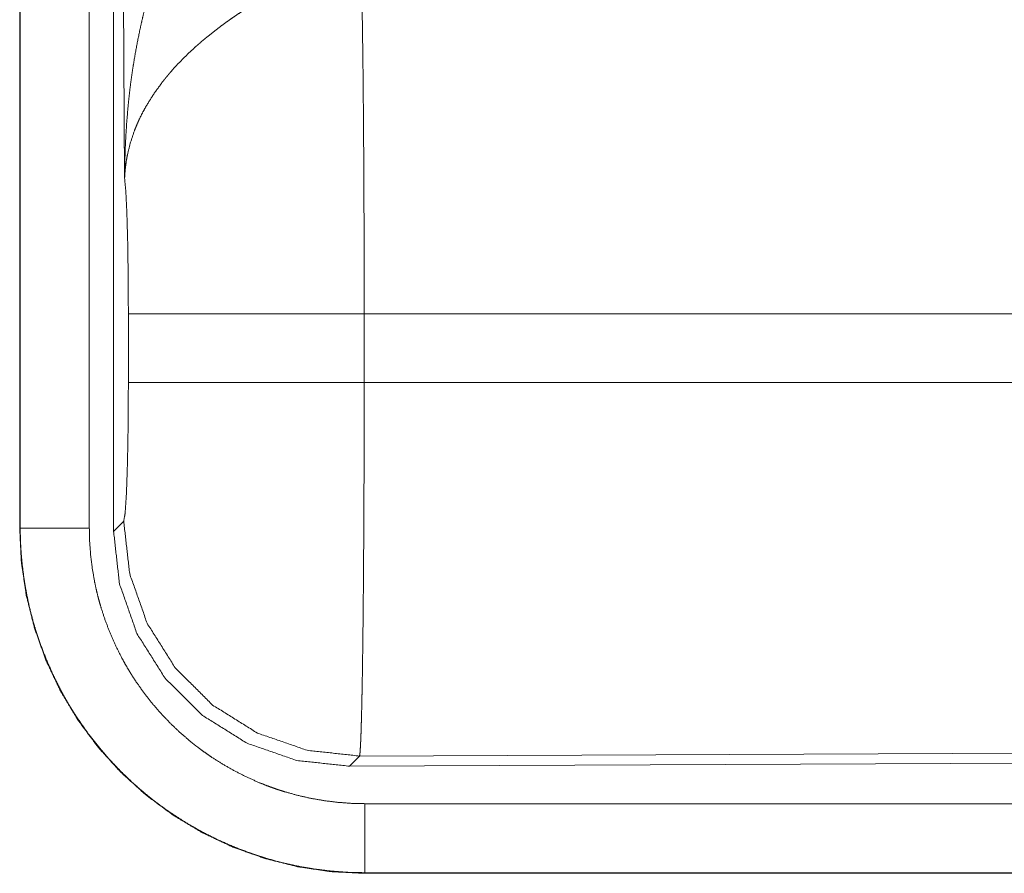
# Model space of a CAD drawing. Units: inches. Extents: x 23 to 145, y 7 to 130.
# Drawn here: x 25 to 26, y 53 to 53 of the extents above; entities that cross this region are included whole.
import ezdxf

# ---------------------------------------------------------------- set-up
doc = ezdxf.new("R2010")
doc.units = ezdxf.units.IN
doc.header["$MEASUREMENT"] = 0
doc.layers.add('Trimetric', color=7, linetype='Continuous', true_color=0xffffff)

msp = doc.modelspace()

# ---------------------------------------------------------------- linework, layer by layer
at = {"layer": 'Trimetric', "color": 18, "linetype": 'Continuous', "lineweight": 18}
for p, q in [((25.09223, 54.06174), (25.09223, 52.85559)), ((25.09264, 52.85559), (25.09264, 54.06174)), ((25.14261, 52.85559), (25.14261, 54.06174)), ((25.16018, 52.85314), (25.16018, 54.06329)), ((25.16815, 53.10855), (25.16228, 54.06168)), ((25.17087, 52.96085), (25.17087, 53.01064)), ((25.92884, 53.01064), (25.34151, 53.01064)), ((25.34151, 53.01064), (25.34151, 52.96085)), ((25.34151, 52.96085), (25.93551, 52.96085)), ((25.16018, 52.85314), (25.16749, 52.86049)), ((25.09223, 52.85559), (25.09264, 52.85559)), ((25.33813, 52.69059), (25.33081, 52.68325)), ((26.47702, 52.69556), (25.33813, 52.69059)), ((26.48432, 52.68828), (25.33081, 52.68325)), ((30.07756, 52.65612), (25.34208, 52.65612)), ((25.34208, 52.60574), (25.34208, 52.60616)), ((25.34208, 52.60616), (30.07756, 52.60616)), ((31.11744, 52.60574), (25.34208, 52.60574))]:
    msp.add_line(p, q, dxfattribs=at)
for points, knots in [([(25.16815, 53.10855), (25.16815, 53.11028), (25.16817, 53.11201), (25.16819, 53.11374), (25.16821, 53.11548), (25.16827, 53.11894), (25.16835, 53.12241), (25.16857, 53.12934), (25.16887, 53.13626), (25.16974, 53.15008), (25.17097, 53.16387), (25.17173, 53.17076), (25.17258, 53.17763), (25.17352, 53.18449), (25.17457, 53.19133), (25.17695, 53.20498), (25.17973, 53.21856), (25.18128, 53.22534), (25.18293, 53.23209), (25.18468, 53.23882), (25.18654, 53.24552), (25.19056, 53.25884), (25.19501, 53.27204), (25.19619, 53.27532), (25.19739, 53.2786), (25.19862, 53.28186), (25.19988, 53.28511), (25.20246, 53.29156), (25.20514, 53.29796), (25.20792, 53.30431), (25.2108, 53.31061), (25.21377, 53.31685), (25.21685, 53.32303)], [0, 0, 0.007801, 0.015602, 0.023418, 0.031234, 0.046838, 0.062459, 0.093678, 0.124882, 0.18728, 0.249655, 0.280854, 0.312044, 0.343232, 0.37441, 0.436793, 0.49927, 0.530571, 0.561892, 0.593213, 0.624526, 0.687192, 0.749948, 0.765667, 0.781382, 0.797069, 0.812756, 0.844072, 0.875341, 0.906559, 0.93774, 0.968884, 1, 1]), ([(25.33942, 53.25794), (25.33954, 53.25383), (25.33965, 53.24939), (25.33971, 53.24704), (25.33976, 53.24462), (25.33982, 53.24213), (25.33987, 53.23957), (25.34008, 53.22863), (25.34028, 53.21659), (25.34046, 53.20346), (25.34051, 53.2), (25.3406, 53.19288), (25.34064, 53.18922), (25.3408, 53.17409), (25.34094, 53.15821), (25.34107, 53.14158), (25.34119, 53.12419), (25.34124, 53.11521), (25.34129, 53.1061), (25.34137, 53.08762), (25.34148, 53.04973), (25.3415, 53.03029), (25.34151, 53.02539), (25.34151, 53.02047), (25.34151, 53.01064)], [0, 0, 0.01663, 0.034602, 0.044108, 0.05389, 0.063962, 0.074323, 0.118555, 0.167222, 0.220324, 0.234303, 0.263117, 0.277913, 0.33908, 0.403301, 0.470562, 0.540876, 0.57719, 0.614032, 0.688715, 0.841949, 0.920527, 0.940362, 0.960237, 1, 1]), ([(25.26969, 53.23957), (25.26427, 53.23639), (25.25891, 53.23311), (25.25361, 53.22974), (25.24837, 53.22626), (25.24578, 53.22448), (25.24321, 53.22267), (25.24065, 53.22084), (25.23812, 53.21898), (25.23315, 53.21521), (25.22831, 53.21135), (25.22594, 53.20939), (25.2236, 53.20741), (25.22132, 53.20542), (25.21907, 53.20342), (25.21471, 53.19938), (25.21053, 53.19529), (25.20651, 53.19114), (25.20267, 53.18693), (25.20082, 53.1848), (25.19901, 53.18265), (25.19812, 53.18157), (25.19724, 53.18049), (25.19637, 53.17941), (25.19552, 53.17832), (25.18918, 53.16959), (25.18371, 53.16081), (25.18128, 53.1564), (25.17906, 53.15197), (25.17803, 53.14974), (25.17705, 53.14752), (25.17612, 53.14528), (25.17524, 53.14305), (25.17228, 53.13418), (25.17015, 53.12545), (25.16938, 53.12115), (25.1688, 53.1169), (25.16857, 53.11479), (25.16839, 53.11269), (25.16831, 53.11165), (25.16825, 53.11061), (25.16819, 53.10957), (25.16815, 53.10855)], [0, 0, 0.036343, 0.072669, 0.108998, 0.145322, 0.163496, 0.181679, 0.199865, 0.218017, 0.254087, 0.289881, 0.307683, 0.325354, 0.34288, 0.360266, 0.39462, 0.428452, 0.461828, 0.494781, 0.511106, 0.527337, 0.535416, 0.543469, 0.551503, 0.559497, 0.621835, 0.681651, 0.710765, 0.739402, 0.753571, 0.767637, 0.781619, 0.795488, 0.849555, 0.901481, 0.926732, 0.951576, 0.963839, 0.976003, 0.98204, 0.988055, 0.994048, 1, 1]), ([(25.17087, 53.01064), (25.17075, 53.03736), (25.17038, 53.06215), (25.16979, 53.08323), (25.16903, 53.09908), (25.16815, 53.10855)], [0, 0, 0.272706, 0.525803, 0.741012, 0.902934, 1, 1]), ([(25.34151, 53.01064), (25.30439, 53.01064), (25.23711, 53.01064), (25.18959, 53.01064), (25.17087, 53.01064)], [0, 0, 0.217551, 0.611808, 0.890319, 1, 1]), ([(25.16749, 52.86049), (25.16854, 52.86625), (25.16949, 52.88086), (25.17023, 52.90296), (25.17071, 52.93048), (25.17087, 52.96084)], [0, 0, 0.058252, 0.20399, 0.424015, 0.697887, 1, 1]), ([(25.34151, 52.96084), (25.30439, 52.96084), (25.23711, 52.96084), (25.18959, 52.96084), (25.17087, 52.96084)], [0, 0, 0.217551, 0.611808, 0.890319, 1, 1]), ([(25.34151, 52.96084), (25.3415, 52.93486), (25.34145, 52.90928), (25.34137, 52.8841), (25.34134, 52.87786), (25.34132, 52.87166), (25.34126, 52.85949), (25.34119, 52.8476), (25.34104, 52.82471), (25.3409, 52.8083), (25.34083, 52.80034), (25.34078, 52.79513), (25.34064, 52.78257), (25.34053, 52.77304), (25.34041, 52.76397), (25.34029, 52.75535), (25.34016, 52.74718), (25.34002, 52.73947), (25.33995, 52.73579), (25.33988, 52.73223), (25.33981, 52.72882), (25.33973, 52.72555), (25.33959, 52.71944), (25.33943, 52.7139), (25.33928, 52.70892), (25.33912, 52.70451), (25.33904, 52.70252), (25.33896, 52.70068), (25.33892, 52.69981), (25.33888, 52.69897), (25.3388, 52.69742), (25.33863, 52.69478), (25.33847, 52.69276), (25.3383, 52.69137), (25.33813, 52.69059)], [0, 0, 0.096108, 0.190748, 0.283918, 0.306991, 0.329908, 0.374958, 0.418924, 0.503619, 0.564325, 0.59377, 0.61305, 0.659511, 0.694761, 0.728325, 0.760228, 0.790434, 0.818954, 0.832576, 0.845741, 0.858376, 0.870481, 0.893091, 0.913594, 0.932016, 0.948331, 0.955707, 0.962541, 0.96576, 0.968846, 0.974599, 0.984396, 0.991876, 0.997079, 1, 1]), ([(25.33813, 52.69059), (25.30023, 52.69475), (25.2642, 52.70725), (25.23186, 52.72747), (25.20483, 52.75438), (25.18447, 52.78664), (25.17181, 52.82261), (25.16749, 52.86049)], [0, 0, 0.142821, 0.285681, 0.428554, 0.571438, 0.714319, 0.857177, 1, 1]), ([(25.09223, 52.85559), (25.09343, 52.83109), (25.09703, 52.80683), (25.10298, 52.78304), (25.11124, 52.75995), (25.12172, 52.73779), (25.13432, 52.71676), (25.14893, 52.69707), (25.16539, 52.6789), (25.18355, 52.66244), (25.20325, 52.64784), (25.22428, 52.63524), (25.24644, 52.62475), (25.26953, 52.6165), (25.29332, 52.61054), (25.31758, 52.60694), (25.34208, 52.60574)], [0, 0, 0.06252, 0.125036, 0.187543, 0.250046, 0.312541, 0.375027, 0.437513, 0.500005, 0.562488, 0.624978, 0.687468, 0.749963, 0.81246, 0.874969, 0.93748, 1, 1]), ([(25.14261, 52.85559), (25.11811, 52.85559), (25.09264, 52.85559)], [0, 0, 0.490179, 1, 1]), ([(25.34208, 52.60615), (25.32978, 52.60646), (25.31758, 52.60736), (25.30548, 52.60885), (25.29348, 52.61093), (25.28158, 52.61359), (25.26978, 52.61685), (25.26685, 52.61776), (25.26392, 52.6187), (25.261, 52.61969), (25.25809, 52.62071), (25.25231, 52.62285), (25.24661, 52.62513), (25.23544, 52.63008), (25.22455, 52.63555), (25.21395, 52.64155), (25.20364, 52.64807), (25.19859, 52.65152), (25.19362, 52.65511), (25.19116, 52.65695), (25.18872, 52.65883), (25.1863, 52.66074), (25.1839, 52.66268), (25.1746, 52.6707), (25.16574, 52.67913), (25.15734, 52.68795), (25.14938, 52.69717), (25.14186, 52.70678), (25.1348, 52.71679), (25.1331, 52.71936), (25.13143, 52.72195), (25.1298, 52.72457), (25.1282, 52.7272), (25.1251, 52.73251), (25.12214, 52.73788), (25.11664, 52.74879), (25.1117, 52.75992), (25.10731, 52.77128), (25.10347, 52.78287), (25.10175, 52.78875), (25.10018, 52.79469), (25.09875, 52.80068), (25.09747, 52.80671), (25.09536, 52.81883), (25.09385, 52.83102), (25.09332, 52.83714), (25.09294, 52.84327), (25.09281, 52.84634), (25.09272, 52.84942), (25.09268, 52.85096), (25.09266, 52.8525), (25.09265, 52.85328), (25.09264, 52.85405), (25.09264, 52.85443), (25.09264, 52.8552), (25.09264, 52.85559)], [0, 0, 0.031402, 0.062626, 0.093737, 0.124816, 0.15594, 0.18718, 0.19502, 0.202868, 0.210736, 0.218612, 0.234332, 0.249995, 0.281199, 0.312302, 0.343382, 0.37451, 0.390119, 0.405773, 0.413612, 0.421471, 0.429345, 0.437216, 0.468573, 0.499763, 0.530859, 0.561946, 0.593089, 0.624367, 0.632213, 0.640077, 0.647956, 0.655823, 0.67152, 0.687162, 0.718337, 0.749426, 0.780514, 0.811673, 0.827301, 0.842978, 0.85871, 0.874449, 0.905846, 0.937189, 0.952858, 0.968541, 0.976391, 0.984254, 0.988185, 0.992124, 0.994093, 0.996062, 0.997042, 0.999011, 1, 1]), ([(25.34208, 52.65612), (25.33224, 52.65637), (25.32248, 52.65708), (25.31281, 52.65828), (25.30321, 52.65994), (25.2937, 52.66207), (25.28426, 52.66468), (25.28192, 52.6654), (25.27958, 52.66616), (25.27724, 52.66694), (25.27491, 52.66776), (25.27029, 52.66947), (25.26574, 52.67129), (25.2568, 52.67525), (25.24809, 52.67963), (25.23961, 52.68443), (25.23137, 52.68964), (25.22733, 52.6924), (25.22336, 52.69527), (25.22139, 52.69674), (25.21944, 52.69824), (25.2175, 52.69977), (25.21559, 52.70133), (25.20815, 52.70774), (25.20107, 52.71447), (25.19434, 52.72153), (25.18798, 52.7289), (25.18197, 52.73659), (25.17632, 52.74459), (25.17496, 52.74665), (25.17363, 52.74872), (25.17232, 52.75081), (25.17104, 52.75292), (25.16856, 52.75716), (25.1662, 52.76146), (25.1618, 52.77018), (25.15785, 52.77908), (25.15433, 52.78817), (25.15127, 52.79744), (25.1499, 52.80214), (25.14864, 52.80689), (25.1475, 52.81168), (25.14647, 52.81651), (25.14478, 52.8262), (25.14358, 52.83594), (25.14285, 52.84574), (25.14261, 52.85559)], [0, 0, 0.031401, 0.062623, 0.09374, 0.124818, 0.155944, 0.187179, 0.19502, 0.202869, 0.210738, 0.218611, 0.234329, 0.249994, 0.281196, 0.312298, 0.34338, 0.374513, 0.390122, 0.405769, 0.413613, 0.42147, 0.429348, 0.437222, 0.468574, 0.499762, 0.530861, 0.561942, 0.593091, 0.624372, 0.632216, 0.640083, 0.647962, 0.655829, 0.671515, 0.68716, 0.718339, 0.74943, 0.780518, 0.811677, 0.827303, 0.842982, 0.858716, 0.874457, 0.905851, 0.937194, 0.968542, 1, 1]), ([(25.33081, 52.68325), (25.29287, 52.68736), (25.25682, 52.69984), (25.22446, 52.72004), (25.19743, 52.74695), (25.17709, 52.77922), (25.16446, 52.81522), (25.16018, 52.85314)], [0, 0, 0.142895, 0.285751, 0.428589, 0.571415, 0.714247, 0.85711, 1, 1]), ([(25.34208, 52.65612), (25.34208, 52.63163), (25.34208, 52.60615)], [0, 0, 0.490228, 1, 1])]:
    msp.add_open_spline(points, degree=1, knots=knots, dxfattribs=at)

doc.saveas('drawing.dxf')
